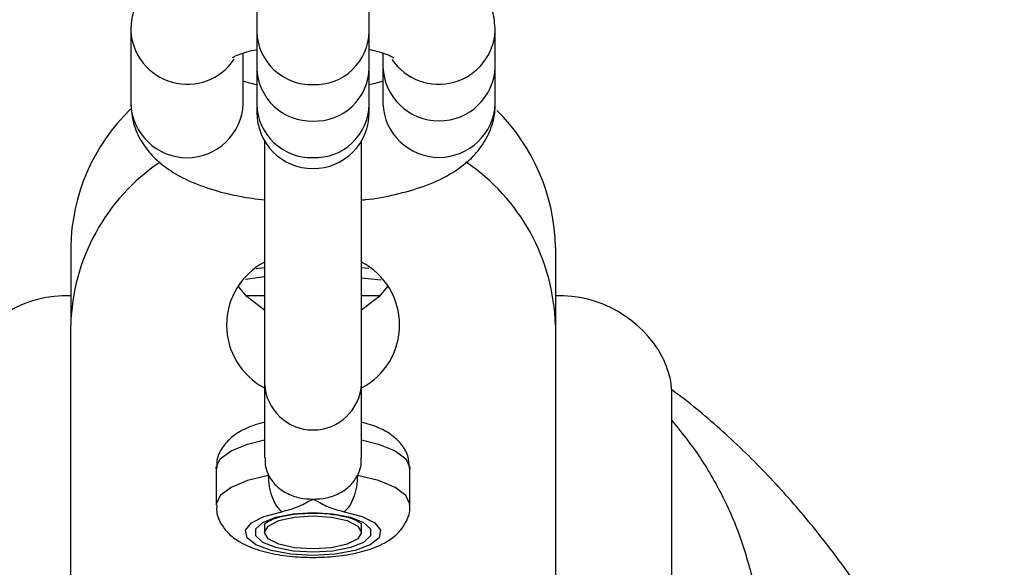
# Model space of a CAD drawing. Units: millimetres. Extents: x -709 to 13559, y -181 to 8074.
# Drawn here: x 5342 to 5392, y 4075 to 4104 of the extents above; entities that cross this region are included whole.
import ezdxf

# ---------------------------------------------------------------- set-up
doc = ezdxf.new("R2010")
doc.units = ezdxf.units.MM
doc.layers.add('Dimensions', color=7, linetype='Continuous')
doc.layers.add('Layer 1', color=7, linetype='Continuous')
doc.styles.get("Standard").update_dxf_attribs({"font": 'arial.ttf'})
doc.dimstyles.new('Leikkiset keinu', dxfattribs={"dimtxt": 150, "dimasz": 2.5, "dimexe": 0.06, "dimexo": 0.625, "dimtad": 0, "dimtih": 1, "dimtoh": 1, "dimdec": 0, "dimtxsty": 'Standard', "dimcen": 2.5, "dimadec": 0, "dimazin": 0, "dimtfac": 1, "dimtmove": 0, "dimatfit": 3, "dimfxl": 1, "dimarcsym": 0})

# ---------------------------------------------------------------- blocks, each defined once
blk = doc.blocks.new('*D11')
at = {"layer": 'Defpoints', "color": 0}
for p in [(7247.508, 4231.768), (2266.419, 2956.302), (7111.487, 2956.302)]:
    blk.add_point(p, dxfattribs=at)
at = {"layer": 'Dimensions', "color": 0, "lineweight": -2}
for p, q in [((7246.883, 4231.768), (2266.359, 4231.768)), ((2266.419, 4229.268), (2266.419, 3671.235)), ((2266.419, 2958.802), (2266.419, 3516.835)), ((7110.862, 2956.302), (2266.359, 2956.302))]:
    blk.add_line(p, q, dxfattribs=at)
at = {"layer": 'Dimensions', "color": 0}
for points in [[(2266.836, 4229.268), (2266.002, 4229.268), (2266.419, 4231.768)], [(2266.002, 2958.802), (2266.836, 2958.802), (2266.419, 2956.302)]]:
    blk.add_solid(points, dxfattribs=at)
at = {"layer": 'Dimensions', "color": 0, "insert": (2266.419, 3594.035), "char_height": 150, "attachment_point": 5}
blk.add_mtext('1275', dxfattribs=at)

msp = doc.modelspace()

# ---------------------------------------------------------------- linework, layer by layer
at = {"layer": 'Layer 1', "lineweight": 25}
for points in [[(5353.865, 4110.992), (5353.865, 4110.992), (5353.865, 4103.005), (5353.865, 4103.005)], [(5359.665, 4103.005), (5359.665, 4103.005), (5359.665, 4110.992), (5359.665, 4110.992)], [(5347.365, 4103.059), (5347.365, 4103.059), (5347.365, 4099.297), (5347.365, 4099.297)], [(5353.865, 4103.005), (5353.865, 4103.005), (5353.865, 4101.123), (5353.865, 4101.123)], [(5359.665, 4101.123), (5359.665, 4101.123), (5359.665, 4103.005), (5359.665, 4103.005)], [(5366.165, 4101.178), (5366.165, 4101.178), (5366.165, 4103.059), (5366.165, 4103.059)], [(5353.165, 4099.297), (5353.165, 4099.297), (5353.165, 4101.9), (5353.165, 4101.9)], [(5360.365, 4101.905), (5360.365, 4101.905), (5360.365, 4101.178), (5360.365, 4101.178)], [(5353.865, 4101.123), (5353.865, 4101.123), (5353.865, 4099.242), (5353.865, 4099.242)], [(5359.665, 4099.242), (5359.665, 4099.242), (5359.665, 4101.123), (5359.665, 4101.123)], [(5360.365, 4101.178), (5360.365, 4101.178), (5360.365, 4099.297), (5360.365, 4099.297)], [(5366.165, 4099.297), (5366.165, 4099.297), (5366.165, 4101.178), (5366.165, 4101.178)], [(5347.353, 4099.009), (5345.422, 4097.137), (5344.311, 4094.575), (5344.265, 4091.886)], [(5353.865, 4099.242), (5353.865, 4099.242), (5353.865, 4098.85), (5353.865, 4098.85)], [(5359.665, 4098.85), (5359.665, 4098.85), (5359.665, 4099.242), (5359.665, 4099.242)], [(5369.265, 4091.886), (5369.227, 4094.547), (5368.139, 4097.086), (5366.238, 4098.949)], [(5354.265, 4097.381), (5354.265, 4097.381), (5354.265, 4084.856), (5354.265, 4084.856)], [(5359.265, 4084.856), (5359.265, 4084.856), (5359.265, 4097.381), (5359.265, 4097.381)], [(5348.878, 4096.283), (5346.073, 4094.394), (5344.355, 4091.266), (5344.265, 4087.886)], [(5369.265, 4087.886), (5369.175, 4091.269), (5367.455, 4094.399), (5364.647, 4096.288)], [(5344.265, 4091.886), (5344.265, 4091.886), (5344.265, 4087.886), (5344.265, 4087.886)], [(5369.265, 4091.886), (5369.265, 4091.886), (5369.265, 4087.886), (5369.265, 4087.886)], [(5353.836, 4090.805), (5353.836, 4090.805), (5354.265, 4090.846), (5354.265, 4090.846)], [(5359.265, 4090.847), (5359.265, 4090.847), (5359.636, 4090.812), (5359.636, 4090.812)], [(5344.265, 4089.395), (5341.984, 4089.465), (5339.856, 4088.252), (5338.754, 4086.253)], [(5354.265, 4089.395), (5354.265, 4089.395), (5353.304, 4089.395), (5353.304, 4089.395)], [(5360.227, 4089.395), (5360.227, 4089.395), (5359.265, 4089.395), (5359.265, 4089.395)], [(5374.777, 4086.253), (5373.675, 4088.252), (5371.547, 4089.465), (5369.265, 4089.395)], [(5344.265, 4074.895), (5344.265, 4074.895), (5344.265, 4087.886), (5344.265, 4087.886)], [(5369.265, 4087.886), (5369.265, 4087.886), (5369.265, 4074.895), (5369.265, 4074.895)], [(5354.265, 4084.856), (5354.265, 4084.856), (5354.265, 4081.035), (5354.265, 4081.035)], [(5359.265, 4081.035), (5359.265, 4081.035), (5359.265, 4084.856), (5359.265, 4084.856)], [(5375.265, 4058.9), (5375.265, 4058.9), (5375.265, 4084.498), (5375.265, 4084.498)], [(5351.765, 4080.489), (5351.765, 4080.489), (5351.765, 4078.609), (5351.765, 4078.609)], [(5361.765, 4078.609), (5361.765, 4078.609), (5361.765, 4080.489), (5361.765, 4080.489)], [(5354.265, 4077.628), (5354.265, 4077.628), (5354.265, 4077.2), (5354.265, 4077.2)], [(5359.265, 4077.2), (5359.265, 4077.2), (5359.265, 4077.64), (5359.265, 4077.64)]]:
    msp.add_open_spline(points, degree=3, dxfattribs=at)
for points, knots in [([(5350.934, 4107.255), (5350.519, 4107.085), (5350.104, 4106.916), (5349.723, 4106.703), (5349.723, 4106.703), (5349.385, 4106.515), (5349.075, 4106.294), (5348.785, 4106.036), (5348.785, 4106.036), (5348.534, 4105.812), (5348.299, 4105.562), (5348.096, 4105.278), (5348.096, 4105.278), (5347.904, 4105.01), (5347.74, 4104.713), (5347.616, 4104.394), (5347.616, 4104.394), (5347.494, 4104.081), (5347.411, 4103.748), (5347.382, 4103.41), (5347.382, 4103.41), (5347.372, 4103.293), (5347.369, 4103.176), (5347.365, 4103.059)], [0, 0, 0, 0, 0.142857, 0.142857, 0.142857, 0.142857, 0.285714, 0.285714, 0.285714, 0.285714, 0.428571, 0.428571, 0.428571, 0.428571, 0.571429, 0.571429, 0.571429, 0.571429, 0.714286, 0.714286, 0.714286, 0.714286, 1, 1, 1, 1]), ([(5366.165, 4103.059), (5366.137, 4103.403), (5366.109, 4103.747), (5366.022, 4104.074), (5366.022, 4104.074), (5365.938, 4104.395), (5365.798, 4104.7), (5365.631, 4104.979), (5365.631, 4104.979), (5365.465, 4105.256), (5365.272, 4105.508), (5365.06, 4105.733), (5365.06, 4105.733), (5364.832, 4105.973), (5364.582, 4106.184), (5364.321, 4106.373), (5364.321, 4106.373), (5364.021, 4106.592), (5363.706, 4106.783), (5363.359, 4106.941), (5363.359, 4106.941), (5363.116, 4107.053), (5362.856, 4107.148), (5362.597, 4107.242)], [0, 0, 0, 0, 0.142857, 0.142857, 0.142857, 0.142857, 0.285714, 0.285714, 0.285714, 0.285714, 0.428571, 0.428571, 0.428571, 0.428571, 0.571429, 0.571429, 0.571429, 0.571429, 0.714286, 0.714286, 0.714286, 0.714286, 1, 1, 1, 1]), ([(5352.615, 4101.678), (5352.61, 4101.674), (5352.605, 4101.671), (5352.617, 4101.677), (5352.617, 4101.677), (5352.641, 4101.688), (5352.734, 4101.739), (5352.851, 4101.79), (5352.851, 4101.79), (5352.981, 4101.847), (5353.14, 4101.906), (5353.344, 4101.962), (5353.344, 4101.962), (5353.5, 4102.005), (5353.683, 4102.046), (5353.865, 4102.087)], [0, 0, 0, 0, 0.2, 0.2, 0.2, 0.2, 0.4, 0.4, 0.4, 0.4, 0.6, 0.6, 0.6, 0.6, 1, 1, 1, 1]), ([(5359.665, 4102.094), (5359.911, 4102.032), (5360.157, 4101.971), (5360.353, 4101.91), (5360.353, 4101.91), (5360.534, 4101.855), (5360.672, 4101.8), (5360.782, 4101.745), (5360.782, 4101.745), (5360.881, 4101.695), (5360.957, 4101.644), (5360.94, 4101.661), (5360.94, 4101.661), (5360.938, 4101.663), (5360.933, 4101.667), (5360.929, 4101.671)], [0, 0, 0, 0, 0.2, 0.2, 0.2, 0.2, 0.4, 0.4, 0.4, 0.4, 0.6, 0.6, 0.6, 0.6, 1, 1, 1, 1]), ([(5353.865, 4100.261), (5353.599, 4100.323), (5353.333, 4100.385), (5353.178, 4100.445), (5353.178, 4100.445), (5353.177, 4100.445), (5353.176, 4100.446), (5353.176, 4100.446)], [0, 0, 0, 0, 0.333333, 0.333333, 0.333333, 0.333333, 1, 1, 1, 1]), ([(5360.315, 4100.438), (5360.274, 4100.423), (5360.234, 4100.408), (5360.187, 4100.394), (5360.187, 4100.394), (5360.049, 4100.35), (5359.857, 4100.309), (5359.665, 4100.268)], [0, 0, 0, 0, 0.333333, 0.333333, 0.333333, 0.333333, 1, 1, 1, 1]), ([(5347.365, 4099.297), (5347.394, 4098.953), (5347.422, 4098.609), (5347.509, 4098.281), (5347.509, 4098.281), (5347.593, 4097.96), (5347.733, 4097.655), (5347.9, 4097.376), (5347.9, 4097.376), (5348.066, 4097.099), (5348.259, 4096.848), (5348.471, 4096.623), (5348.471, 4096.623), (5348.698, 4096.382), (5348.947, 4096.17), (5349.21, 4095.982), (5349.21, 4095.982), (5349.512, 4095.765), (5349.832, 4095.579), (5350.171, 4095.414), (5350.171, 4095.414), (5350.575, 4095.218), (5351.005, 4095.051), (5351.46, 4094.905), (5351.46, 4094.905), (5351.942, 4094.75), (5352.453, 4094.617), (5352.996, 4094.518), (5352.996, 4094.518), (5353.407, 4094.443), (5353.836, 4094.387), (5354.265, 4094.332)], [0, 0, 0, 0, 0.111111, 0.111111, 0.111111, 0.111111, 0.222222, 0.222222, 0.222222, 0.222222, 0.333333, 0.333333, 0.333333, 0.333333, 0.444444, 0.444444, 0.444444, 0.444444, 0.555556, 0.555556, 0.555556, 0.555556, 0.666667, 0.666667, 0.666667, 0.666667, 0.777778, 0.777778, 0.777778, 0.777778, 1, 1, 1, 1]), ([(5359.265, 4094.327), (5359.335, 4094.333), (5359.405, 4094.339), (5359.475, 4094.346), (5359.475, 4094.346), (5360.014, 4094.399), (5360.519, 4094.501), (5361.004, 4094.617), (5361.004, 4094.617), (5361.507, 4094.736), (5361.99, 4094.87), (5362.444, 4095.031), (5362.444, 4095.031), (5362.931, 4095.204), (5363.384, 4095.407), (5363.808, 4095.652), (5363.808, 4095.652), (5364.141, 4095.845), (5364.455, 4096.063), (5364.746, 4096.32), (5364.746, 4096.32), (5364.998, 4096.542), (5365.232, 4096.793), (5365.435, 4097.077), (5365.435, 4097.077), (5365.627, 4097.345), (5365.791, 4097.642), (5365.915, 4097.962), (5365.915, 4097.962), (5366.037, 4098.274), (5366.12, 4098.607), (5366.149, 4098.946), (5366.149, 4098.946), (5366.159, 4099.062), (5366.162, 4099.179), (5366.165, 4099.297)], [0, 0, 0, 0, 0.1, 0.1, 0.1, 0.1, 0.2, 0.2, 0.2, 0.2, 0.3, 0.3, 0.3, 0.3, 0.4, 0.4, 0.4, 0.4, 0.5, 0.5, 0.5, 0.5, 0.6, 0.6, 0.6, 0.6, 0.7, 0.7, 0.7, 0.7, 0.8, 0.8, 0.8, 0.8, 1, 1, 1, 1]), ([(5353.865, 4098.85), (5353.865, 4097.249), (5355.164, 4095.95), (5356.765, 4095.95), (5356.765, 4095.95), (5358.367, 4095.95), (5359.665, 4097.249), (5359.665, 4098.85)], [0, 0, 0, 0, 0.333333, 0.333333, 0.333333, 0.333333, 1, 1, 1, 1]), ([(5354.265, 4091.126), (5353.058, 4090.496), (5352.301, 4089.248), (5352.301, 4087.886), (5352.301, 4087.886), (5352.301, 4086.524), (5353.058, 4085.275), (5354.265, 4084.645)], [0, 0, 0, 0, 0.333333, 0.333333, 0.333333, 0.333333, 1, 1, 1, 1]), ([(5359.265, 4084.645), (5360.473, 4085.275), (5361.23, 4086.524), (5361.23, 4087.886), (5361.23, 4087.886), (5361.23, 4089.247), (5360.473, 4090.496), (5359.265, 4091.126)], [0, 0, 0, 0, 0.333333, 0.333333, 0.333333, 0.333333, 1, 1, 1, 1]), ([(5354.265, 4088.645), (5354.265, 4088.645), (5353.365, 4089.334), (5353.365, 4089.334), (5353.365, 4089.334), (5353.365, 4089.334), (5352.903, 4089.886), (5352.903, 4089.886)], [0, 0, 0, 0, 0.333333, 0.333333, 0.333333, 0.333333, 1, 1, 1, 1]), ([(5360.628, 4089.886), (5360.628, 4089.886), (5360.166, 4089.334), (5360.166, 4089.334), (5360.166, 4089.334), (5360.166, 4089.334), (5359.265, 4088.645), (5359.265, 4088.645)], [0, 0, 0, 0, 0.333333, 0.333333, 0.333333, 0.333333, 1, 1, 1, 1]), ([(5375.265, 4084.498), (5375.249, 4084.743), (5375.232, 4084.988), (5375.153, 4085.276), (5375.153, 4085.276), (5375.071, 4085.572), (5374.924, 4085.912), (5374.777, 4086.253)], [0, 0, 0, 0, 0.333333, 0.333333, 0.333333, 0.333333, 1, 1, 1, 1]), ([(5398.452, 4040.304), (5398.164, 4041.504), (5397.876, 4042.705), (5397.58, 4043.869), (5397.58, 4043.869), (5397.309, 4044.934), (5397.031, 4045.969), (5396.749, 4046.98), (5396.749, 4046.98), (5396.494, 4047.898), (5396.235, 4048.795), (5395.975, 4049.668), (5395.975, 4049.668), (5395.742, 4050.452), (5395.507, 4051.216), (5395.271, 4051.96), (5395.271, 4051.96), (5395.063, 4052.619), (5394.854, 4053.262), (5394.649, 4053.879), (5394.649, 4053.879), (5394.469, 4054.418), (5394.293, 4054.937), (5394.115, 4055.45), (5394.115, 4055.45), (5393.727, 4056.569), (5393.329, 4057.658), (5392.912, 4058.743), (5392.912, 4058.743), (5392.509, 4059.79), (5392.088, 4060.833), (5391.647, 4061.869), (5391.647, 4061.869), (5391.265, 4062.765), (5390.869, 4063.655), (5390.458, 4064.538), (5390.458, 4064.538), (5390.038, 4065.439), (5389.602, 4066.331), (5389.151, 4067.21), (5389.151, 4067.21), (5388.679, 4068.13), (5388.189, 4069.036), (5387.683, 4069.924), (5387.683, 4069.924), (5387.168, 4070.827), (5386.635, 4071.712), (5386.08, 4072.581), (5386.08, 4072.581), (5385.554, 4073.405), (5385.008, 4074.215), (5384.436, 4075.015), (5384.436, 4075.015), (5383.88, 4075.792), (5383.299, 4076.559), (5382.691, 4077.314), (5382.691, 4077.314), (5382.041, 4078.122), (5381.358, 4078.916), (5380.644, 4079.687), (5380.644, 4079.687), (5379.904, 4080.487), (5379.13, 4081.261), (5378.322, 4082.01), (5378.322, 4082.01), (5377.563, 4082.715), (5376.775, 4083.398), (5375.934, 4084.046), (5375.934, 4084.046), (5375.711, 4084.217), (5375.484, 4084.386), (5375.257, 4084.555)], [0, 0, 0, 0, 0.052632, 0.052632, 0.052632, 0.052632, 0.105263, 0.105263, 0.105263, 0.105263, 0.157895, 0.157895, 0.157895, 0.157895, 0.210526, 0.210526, 0.210526, 0.210526, 0.263158, 0.263158, 0.263158, 0.263158, 0.315789, 0.315789, 0.315789, 0.315789, 0.368421, 0.368421, 0.368421, 0.368421, 0.421053, 0.421053, 0.421053, 0.421053, 0.473684, 0.473684, 0.473684, 0.473684, 0.526316, 0.526316, 0.526316, 0.526316, 0.578947, 0.578947, 0.578947, 0.578947, 0.631579, 0.631579, 0.631579, 0.631579, 0.684211, 0.684211, 0.684211, 0.684211, 0.736842, 0.736842, 0.736842, 0.736842, 0.789474, 0.789474, 0.789474, 0.789474, 0.842105, 0.842105, 0.842105, 0.842105, 0.894737, 0.894737, 0.894737, 0.894737, 1, 1, 1, 1]), ([(5354.265, 4082.886), (5353.936, 4082.787), (5353.608, 4082.689), (5353.311, 4082.557), (5353.311, 4082.557), (5353.035, 4082.434), (5352.787, 4082.283), (5352.564, 4082.093), (5352.564, 4082.093), (5352.389, 4081.943), (5352.229, 4081.77), (5352.091, 4081.566), (5352.091, 4081.566), (5351.958, 4081.368), (5351.845, 4081.142), (5351.81, 4080.901), (5351.81, 4080.901), (5351.792, 4080.769), (5351.796, 4080.632), (5351.801, 4080.495)], [0, 0, 0, 0, 0.166667, 0.166667, 0.166667, 0.166667, 0.333333, 0.333333, 0.333333, 0.333333, 0.5, 0.5, 0.5, 0.5, 0.666667, 0.666667, 0.666667, 0.666667, 1, 1, 1, 1]), ([(5361.742, 4080.496), (5361.727, 4080.72), (5361.713, 4080.944), (5361.648, 4081.151), (5361.648, 4081.151), (5361.579, 4081.37), (5361.454, 4081.569), (5361.313, 4081.742), (5361.313, 4081.742), (5361.169, 4081.917), (5361.008, 4082.067), (5360.835, 4082.197), (5360.835, 4082.197), (5360.633, 4082.349), (5360.413, 4082.475), (5360.172, 4082.579), (5360.172, 4082.579), (5359.89, 4082.701), (5359.578, 4082.794), (5359.265, 4082.887)], [0, 0, 0, 0, 0.166667, 0.166667, 0.166667, 0.166667, 0.333333, 0.333333, 0.333333, 0.333333, 0.5, 0.5, 0.5, 0.5, 0.666667, 0.666667, 0.666667, 0.666667, 1, 1, 1, 1]), ([(5354.292, 4081.036), (5354.289, 4080.883), (5354.286, 4080.73), (5354.312, 4080.588), (5354.312, 4080.588), (5354.341, 4080.426), (5354.408, 4080.277), (5354.474, 4080.129)], [0, 0, 0, 0, 0.333333, 0.333333, 0.333333, 0.333333, 1, 1, 1, 1]), ([(5359.057, 4080.129), (5359.149, 4080.335), (5359.24, 4080.541), (5359.25, 4080.773), (5359.25, 4080.773), (5359.254, 4080.858), (5359.246, 4080.946), (5359.239, 4081.034)], [0, 0, 0, 0, 0.333333, 0.333333, 0.333333, 0.333333, 1, 1, 1, 1]), ([(5354.474, 4080.129), (5354.59, 4079.948), (5354.706, 4079.767), (5354.856, 4079.613), (5354.856, 4079.613), (5355.002, 4079.464), (5355.182, 4079.341), (5355.38, 4079.237), (5355.38, 4079.237), (5355.595, 4079.124), (5355.831, 4079.034), (5356.081, 4078.983), (5356.081, 4078.983), (5356.302, 4078.938), (5356.534, 4078.924), (5356.765, 4078.91)], [0, 0, 0, 0, 0.2, 0.2, 0.2, 0.2, 0.4, 0.4, 0.4, 0.4, 0.6, 0.6, 0.6, 0.6, 1, 1, 1, 1]), ([(5355.162, 4078.264), (5355.071, 4078.345), (5354.981, 4078.426), (5354.899, 4078.546), (5354.899, 4078.546), (5354.816, 4078.666), (5354.74, 4078.824), (5354.676, 4078.999), (5354.676, 4078.999), (5354.611, 4079.174), (5354.558, 4079.364), (5354.527, 4079.555), (5354.527, 4079.555), (5354.495, 4079.746), (5354.485, 4079.938), (5354.474, 4080.129)], [0, 0, 0, 0, 0.2, 0.2, 0.2, 0.2, 0.4, 0.4, 0.4, 0.4, 0.6, 0.6, 0.6, 0.6, 1, 1, 1, 1]), ([(5356.765, 4078.91), (5356.997, 4078.924), (5357.229, 4078.938), (5357.45, 4078.983), (5357.45, 4078.983), (5357.7, 4079.034), (5357.936, 4079.124), (5358.151, 4079.237), (5358.151, 4079.237), (5358.349, 4079.341), (5358.528, 4079.464), (5358.675, 4079.613), (5358.675, 4079.613), (5358.825, 4079.767), (5358.941, 4079.948), (5359.057, 4080.129)], [0, 0, 0, 0, 0.2, 0.2, 0.2, 0.2, 0.4, 0.4, 0.4, 0.4, 0.6, 0.6, 0.6, 0.6, 1, 1, 1, 1]), ([(5359.057, 4080.129), (5359.046, 4079.938), (5359.036, 4079.746), (5359.004, 4079.555), (5359.004, 4079.555), (5358.973, 4079.364), (5358.92, 4079.174), (5358.855, 4078.999), (5358.855, 4078.999), (5358.791, 4078.824), (5358.715, 4078.666), (5358.632, 4078.546), (5358.632, 4078.546), (5358.55, 4078.426), (5358.459, 4078.345), (5358.369, 4078.264)], [0, 0, 0, 0, 0.2, 0.2, 0.2, 0.2, 0.4, 0.4, 0.4, 0.4, 0.6, 0.6, 0.6, 0.6, 1, 1, 1, 1]), ([(5351.801, 4078.605), (5351.793, 4078.497), (5351.785, 4078.388), (5351.794, 4078.282), (5351.794, 4078.282), (5351.813, 4078.04), (5351.919, 4077.808), (5352.046, 4077.605), (5352.046, 4077.605), (5352.166, 4077.411), (5352.305, 4077.243), (5352.46, 4077.097), (5352.46, 4077.097), (5352.631, 4076.936), (5352.822, 4076.803), (5353.026, 4076.688), (5353.026, 4076.688), (5353.278, 4076.545), (5353.55, 4076.429), (5353.844, 4076.33), (5353.844, 4076.33), (5354.189, 4076.215), (5354.566, 4076.125), (5354.966, 4076.057), (5354.966, 4076.057), (5355.345, 4075.993), (5355.746, 4075.95), (5356.155, 4075.928), (5356.155, 4075.928), (5356.552, 4075.907), (5356.957, 4075.907), (5357.355, 4075.927), (5357.355, 4075.927), (5357.754, 4075.947), (5358.145, 4075.988), (5358.517, 4076.049), (5358.517, 4076.049), (5358.898, 4076.111), (5359.259, 4076.195), (5359.591, 4076.299), (5359.591, 4076.299), (5359.949, 4076.412), (5360.275, 4076.55), (5360.573, 4076.728), (5360.573, 4076.728), (5360.792, 4076.858), (5360.996, 4077.01), (5361.172, 4077.196), (5361.172, 4077.196), (5361.329, 4077.363), (5361.464, 4077.557), (5361.577, 4077.778), (5361.577, 4077.778), (5361.689, 4077.997), (5361.781, 4078.242), (5361.761, 4078.485), (5361.761, 4078.485), (5361.757, 4078.534), (5361.749, 4078.584), (5361.74, 4078.634)], [0, 0, 0, 0, 0.0625, 0.0625, 0.0625, 0.0625, 0.125, 0.125, 0.125, 0.125, 0.1875, 0.1875, 0.1875, 0.1875, 0.25, 0.25, 0.25, 0.25, 0.3125, 0.3125, 0.3125, 0.3125, 0.375, 0.375, 0.375, 0.375, 0.4375, 0.4375, 0.4375, 0.4375, 0.5, 0.5, 0.5, 0.5, 0.5625, 0.5625, 0.5625, 0.5625, 0.625, 0.625, 0.625, 0.625, 0.6875, 0.6875, 0.6875, 0.6875, 0.75, 0.75, 0.75, 0.75, 0.8125, 0.8125, 0.8125, 0.8125, 0.875, 0.875, 0.875, 0.875, 1, 1, 1, 1]), ([(5355.162, 4078.264), (5355.522, 4078.366), (5355.883, 4078.468), (5356.151, 4078.596), (5356.151, 4078.596), (5356.27, 4078.652), (5356.37, 4078.714), (5356.481, 4078.774), (5356.481, 4078.774), (5356.529, 4078.8), (5356.58, 4078.825), (5356.632, 4078.85), (5356.632, 4078.85), (5356.655, 4078.861), (5356.679, 4078.872), (5356.703, 4078.883), (5356.703, 4078.883), (5356.714, 4078.888), (5356.725, 4078.892), (5356.735, 4078.897), (5356.735, 4078.897), (5356.74, 4078.899), (5356.745, 4078.901), (5356.75, 4078.903), (5356.75, 4078.903), (5356.752, 4078.904), (5356.754, 4078.905), (5356.756, 4078.906), (5356.756, 4078.906), (5356.757, 4078.906), (5356.758, 4078.907), (5356.759, 4078.907), (5356.759, 4078.907), (5356.759, 4078.907), (5356.76, 4078.908), (5356.76, 4078.908), (5356.76, 4078.908), (5356.76, 4078.908), (5356.761, 4078.908), (5356.761, 4078.908), (5356.761, 4078.908), (5356.761, 4078.908), (5356.761, 4078.908), (5356.761, 4078.908), (5356.761, 4078.908), (5356.762, 4078.909), (5356.764, 4078.909), (5356.765, 4078.91)], [0, 0, 0, 0, 0.076923, 0.076923, 0.076923, 0.076923, 0.153846, 0.153846, 0.153846, 0.153846, 0.230769, 0.230769, 0.230769, 0.230769, 0.307692, 0.307692, 0.307692, 0.307692, 0.384615, 0.384615, 0.384615, 0.384615, 0.461538, 0.461538, 0.461538, 0.461538, 0.538462, 0.538462, 0.538462, 0.538462, 0.615385, 0.615385, 0.615385, 0.615385, 0.692308, 0.692308, 0.692308, 0.692308, 0.769231, 0.769231, 0.769231, 0.769231, 0.846154, 0.846154, 0.846154, 0.846154, 1, 1, 1, 1]), ([(5356.765, 4078.91), (5356.771, 4078.908), (5356.776, 4078.905), (5356.781, 4078.903), (5356.781, 4078.903), (5356.785, 4078.902), (5356.789, 4078.9), (5356.793, 4078.898), (5356.793, 4078.898), (5356.8, 4078.895), (5356.807, 4078.892), (5356.814, 4078.889), (5356.814, 4078.889), (5356.827, 4078.884), (5356.839, 4078.878), (5356.851, 4078.873), (5356.851, 4078.873), (5356.873, 4078.863), (5356.894, 4078.853), (5356.915, 4078.843), (5356.915, 4078.843), (5356.952, 4078.825), (5356.988, 4078.806), (5357.023, 4078.788), (5357.023, 4078.788), (5357.086, 4078.755), (5357.147, 4078.722), (5357.208, 4078.688), (5357.208, 4078.688), (5357.316, 4078.628), (5357.423, 4078.567), (5357.552, 4078.512), (5357.552, 4078.512), (5357.779, 4078.416), (5358.074, 4078.34), (5358.369, 4078.264)], [0, 0, 0, 0, 0.1, 0.1, 0.1, 0.1, 0.2, 0.2, 0.2, 0.2, 0.3, 0.3, 0.3, 0.3, 0.4, 0.4, 0.4, 0.4, 0.5, 0.5, 0.5, 0.5, 0.6, 0.6, 0.6, 0.6, 0.7, 0.7, 0.7, 0.7, 0.8, 0.8, 0.8, 0.8, 1, 1, 1, 1]), ([(5358.369, 4078.264), (5358.369, 4078.264), (5359.299, 4078.026), (5359.299, 4078.026), (5359.299, 4078.026), (5359.299, 4078.026), (5359.949, 4077.697), (5359.949, 4077.697), (5359.949, 4077.697), (5359.949, 4077.697), (5360.25, 4077.314), (5360.25, 4077.314), (5360.25, 4077.314), (5360.25, 4077.314), (5360.167, 4076.918), (5360.167, 4076.918), (5360.167, 4076.918), (5360.167, 4076.918), (5359.71, 4076.553), (5359.71, 4076.553), (5359.71, 4076.553), (5359.71, 4076.553), (5358.929, 4076.259), (5358.929, 4076.259), (5358.929, 4076.259), (5358.929, 4076.259), (5357.91, 4076.069), (5357.91, 4076.069), (5357.91, 4076.069), (5357.91, 4076.069), (5356.765, 4076.003), (5356.765, 4076.003), (5356.765, 4076.003), (5356.765, 4076.003), (5355.621, 4076.069), (5355.621, 4076.069), (5355.621, 4076.069), (5355.621, 4076.069), (5354.602, 4076.259), (5354.602, 4076.259), (5354.602, 4076.259), (5354.602, 4076.259), (5353.821, 4076.553), (5353.821, 4076.553), (5353.821, 4076.553), (5353.821, 4076.553), (5353.364, 4076.918), (5353.364, 4076.918), (5353.364, 4076.918), (5353.364, 4076.918), (5353.281, 4077.314), (5353.281, 4077.314), (5353.281, 4077.314), (5353.281, 4077.314), (5353.582, 4077.697), (5353.582, 4077.697), (5353.582, 4077.697), (5353.582, 4077.697), (5354.232, 4078.026), (5354.232, 4078.026), (5354.232, 4078.026), (5354.232, 4078.026), (5355.162, 4078.264), (5355.162, 4078.264)], [0, 0, 0, 0, 0.058824, 0.058824, 0.058824, 0.058824, 0.117647, 0.117647, 0.117647, 0.117647, 0.176471, 0.176471, 0.176471, 0.176471, 0.235294, 0.235294, 0.235294, 0.235294, 0.294118, 0.294118, 0.294118, 0.294118, 0.352941, 0.352941, 0.352941, 0.352941, 0.411765, 0.411765, 0.411765, 0.411765, 0.470588, 0.470588, 0.470588, 0.470588, 0.529412, 0.529412, 0.529412, 0.529412, 0.588235, 0.588235, 0.588235, 0.588235, 0.647059, 0.647059, 0.647059, 0.647059, 0.705882, 0.705882, 0.705882, 0.705882, 0.764706, 0.764706, 0.764706, 0.764706, 0.823529, 0.823529, 0.823529, 0.823529, 0.882353, 0.882353, 0.882353, 0.882353, 1, 1, 1, 1]), ([(5356.765, 4078.226), (5356.765, 4078.226), (5355.739, 4078.164), (5355.739, 4078.164), (5355.739, 4078.164), (5355.739, 4078.164), (5354.837, 4077.986), (5354.837, 4077.986), (5354.837, 4077.986), (5354.837, 4077.986), (5354.167, 4077.713), (5354.167, 4077.713), (5354.167, 4077.713), (5354.167, 4077.713), (5353.811, 4077.378), (5353.811, 4077.378), (5353.811, 4077.378), (5353.811, 4077.378), (5353.811, 4077.022), (5353.811, 4077.022), (5353.811, 4077.022), (5353.811, 4077.022), (5354.167, 4076.687), (5354.167, 4076.687), (5354.167, 4076.687), (5354.167, 4076.687), (5354.837, 4076.414), (5354.837, 4076.414), (5354.837, 4076.414), (5354.837, 4076.414), (5355.739, 4076.236), (5355.739, 4076.236), (5355.739, 4076.236), (5355.739, 4076.236), (5356.765, 4076.174), (5356.765, 4076.174), (5356.765, 4076.174), (5356.765, 4076.174), (5357.792, 4076.236), (5357.792, 4076.236), (5357.792, 4076.236), (5357.792, 4076.236), (5358.694, 4076.414), (5358.694, 4076.414), (5358.694, 4076.414), (5358.694, 4076.414), (5359.364, 4076.687), (5359.364, 4076.687), (5359.364, 4076.687), (5359.364, 4076.687), (5359.72, 4077.022), (5359.72, 4077.022), (5359.72, 4077.022), (5359.72, 4077.022), (5359.72, 4077.378), (5359.72, 4077.378), (5359.72, 4077.378), (5359.72, 4077.378), (5359.364, 4077.713), (5359.364, 4077.713), (5359.364, 4077.713), (5359.364, 4077.713), (5358.694, 4077.986), (5358.694, 4077.986), (5358.694, 4077.986), (5358.694, 4077.986), (5357.792, 4078.164), (5357.792, 4078.164), (5357.792, 4078.164), (5357.792, 4078.164), (5356.765, 4078.226), (5356.765, 4078.226)], [0, 0, 0, 0, 0.052632, 0.052632, 0.052632, 0.052632, 0.105263, 0.105263, 0.105263, 0.105263, 0.157895, 0.157895, 0.157895, 0.157895, 0.210526, 0.210526, 0.210526, 0.210526, 0.263158, 0.263158, 0.263158, 0.263158, 0.315789, 0.315789, 0.315789, 0.315789, 0.368421, 0.368421, 0.368421, 0.368421, 0.421053, 0.421053, 0.421053, 0.421053, 0.473684, 0.473684, 0.473684, 0.473684, 0.526316, 0.526316, 0.526316, 0.526316, 0.578947, 0.578947, 0.578947, 0.578947, 0.631579, 0.631579, 0.631579, 0.631579, 0.684211, 0.684211, 0.684211, 0.684211, 0.736842, 0.736842, 0.736842, 0.736842, 0.789474, 0.789474, 0.789474, 0.789474, 0.842105, 0.842105, 0.842105, 0.842105, 0.894737, 0.894737, 0.894737, 0.894737, 1, 1, 1, 1]), ([(5354.262, 4077.625), (5354.272, 4077.642), (5354.282, 4077.658), (5354.335, 4077.695), (5354.335, 4077.695), (5354.393, 4077.736), (5354.504, 4077.802), (5354.644, 4077.861), (5354.644, 4077.861), (5354.799, 4077.927), (5354.989, 4077.984), (5355.206, 4078.034), (5355.206, 4078.034), (5355.442, 4078.089), (5355.709, 4078.135), (5355.991, 4078.159), (5355.991, 4078.159), (5356.234, 4078.179), (5356.488, 4078.184), (5356.742, 4078.189)], [0, 0, 0, 0, 0.166667, 0.166667, 0.166667, 0.166667, 0.333333, 0.333333, 0.333333, 0.333333, 0.5, 0.5, 0.5, 0.5, 0.666667, 0.666667, 0.666667, 0.666667, 1, 1, 1, 1]), ([(5354.265, 4077.2), (5354.265, 4077.2), (5354.456, 4076.873), (5354.456, 4076.873), (5354.456, 4076.873), (5354.456, 4076.873), (5354.998, 4076.595), (5354.998, 4076.595), (5354.998, 4076.595), (5354.998, 4076.595), (5355.809, 4076.41), (5355.809, 4076.41), (5355.809, 4076.41), (5355.809, 4076.41), (5356.765, 4076.345), (5356.765, 4076.345), (5356.765, 4076.345), (5356.765, 4076.345), (5357.722, 4076.41), (5357.722, 4076.41), (5357.722, 4076.41), (5357.722, 4076.41), (5358.533, 4076.595), (5358.533, 4076.595), (5358.533, 4076.595), (5358.533, 4076.595), (5359.075, 4076.873), (5359.075, 4076.873), (5359.075, 4076.873), (5359.075, 4076.873), (5359.265, 4077.2), (5359.265, 4077.2), (5359.265, 4077.2), (5359.265, 4077.2), (5359.075, 4077.527), (5359.075, 4077.527), (5359.075, 4077.527), (5359.075, 4077.527), (5358.533, 4077.804), (5358.533, 4077.804), (5358.533, 4077.804), (5358.533, 4077.804), (5357.722, 4077.99), (5357.722, 4077.99), (5357.722, 4077.99), (5357.722, 4077.99), (5356.765, 4078.055), (5356.765, 4078.055), (5356.765, 4078.055), (5356.765, 4078.055), (5355.809, 4077.99), (5355.809, 4077.99), (5355.809, 4077.99), (5355.809, 4077.99), (5354.998, 4077.804), (5354.998, 4077.804), (5354.998, 4077.804), (5354.998, 4077.804), (5354.456, 4077.527), (5354.456, 4077.527), (5354.456, 4077.527), (5354.456, 4077.527), (5354.265, 4077.2), (5354.265, 4077.2)], [0, 0, 0, 0, 0.058824, 0.058824, 0.058824, 0.058824, 0.117647, 0.117647, 0.117647, 0.117647, 0.176471, 0.176471, 0.176471, 0.176471, 0.235294, 0.235294, 0.235294, 0.235294, 0.294118, 0.294118, 0.294118, 0.294118, 0.352941, 0.352941, 0.352941, 0.352941, 0.411765, 0.411765, 0.411765, 0.411765, 0.470588, 0.470588, 0.470588, 0.470588, 0.529412, 0.529412, 0.529412, 0.529412, 0.588235, 0.588235, 0.588235, 0.588235, 0.647059, 0.647059, 0.647059, 0.647059, 0.705882, 0.705882, 0.705882, 0.705882, 0.764706, 0.764706, 0.764706, 0.764706, 0.823529, 0.823529, 0.823529, 0.823529, 0.882353, 0.882353, 0.882353, 0.882353, 1, 1, 1, 1]), ([(5356.742, 4078.189), (5356.792, 4078.191), (5356.842, 4078.193), (5356.892, 4078.195), (5356.892, 4078.195), (5357.196, 4078.203), (5357.503, 4078.172), (5357.788, 4078.13), (5357.788, 4078.13), (5358.071, 4078.089), (5358.332, 4078.037), (5358.554, 4077.976), (5358.554, 4077.976), (5358.77, 4077.916), (5358.949, 4077.847), (5359.076, 4077.771), (5359.076, 4077.771), (5359.176, 4077.711), (5359.245, 4077.646), (5359.261, 4077.637), (5359.261, 4077.637), (5359.269, 4077.632), (5359.266, 4077.639), (5359.263, 4077.645)], [0, 0, 0, 0, 0.142857, 0.142857, 0.142857, 0.142857, 0.285714, 0.285714, 0.285714, 0.285714, 0.428571, 0.428571, 0.428571, 0.428571, 0.571429, 0.571429, 0.571429, 0.571429, 0.714286, 0.714286, 0.714286, 0.714286, 1, 1, 1, 1])]:
    msp.add_open_spline(points, degree=3, knots=knots, dxfattribs=at)
at = {"layer": 'Layer 1', "color": 8, "lineweight": 25}
for points, knots in [([(5347.365, 4103.059), (5347.432, 4101.805), (5348.291, 4100.735), (5349.501, 4100.399), (5349.501, 4100.399), (5350.71, 4100.064), (5351.998, 4100.539), (5352.701, 4101.579)], [0, 0, 0, 0, 0.333333, 0.333333, 0.333333, 0.333333, 1, 1, 1, 1]), ([(5353.865, 4103.005), (5353.887, 4102.258), (5354.205, 4101.551), (5354.75, 4101.04), (5354.75, 4101.04), (5355.294, 4100.529), (5356.019, 4100.255), (5356.765, 4100.279)], [0, 0, 0, 0, 0.333333, 0.333333, 0.333333, 0.333333, 1, 1, 1, 1]), ([(5356.765, 4100.279), (5357.513, 4100.251), (5358.241, 4100.523), (5358.786, 4101.035), (5358.786, 4101.035), (5359.331, 4101.547), (5359.648, 4102.257), (5359.665, 4103.005)], [0, 0, 0, 0, 0.333333, 0.333333, 0.333333, 0.333333, 1, 1, 1, 1]), ([(5360.832, 4101.577), (5361.535, 4100.538), (5362.823, 4100.064), (5364.032, 4100.4), (5364.032, 4100.4), (5365.24, 4100.736), (5366.099, 4101.806), (5366.165, 4103.059)], [0, 0, 0, 0, 0.333333, 0.333333, 0.333333, 0.333333, 1, 1, 1, 1]), ([(5353.865, 4101.123), (5353.887, 4100.377), (5354.205, 4099.67), (5354.75, 4099.159), (5354.75, 4099.159), (5355.294, 4098.647), (5356.019, 4098.374), (5356.765, 4098.398)], [0, 0, 0, 0, 0.333333, 0.333333, 0.333333, 0.333333, 1, 1, 1, 1]), ([(5356.765, 4098.398), (5357.513, 4098.37), (5358.241, 4098.642), (5358.786, 4099.154), (5358.786, 4099.154), (5359.331, 4099.666), (5359.648, 4100.376), (5359.665, 4101.123)], [0, 0, 0, 0, 0.333333, 0.333333, 0.333333, 0.333333, 1, 1, 1, 1]), ([(5360.365, 4101.178), (5360.436, 4099.627), (5361.714, 4098.407), (5363.265, 4098.407), (5363.265, 4098.407), (5364.817, 4098.407), (5366.095, 4099.627), (5366.165, 4101.178)], [0, 0, 0, 0, 0.333333, 0.333333, 0.333333, 0.333333, 1, 1, 1, 1]), ([(5347.365, 4099.297), (5347.426, 4097.739), (5348.707, 4096.508), (5350.265, 4096.508), (5350.265, 4096.508), (5351.824, 4096.508), (5353.105, 4097.739), (5353.165, 4099.297)], [0, 0, 0, 0, 0.333333, 0.333333, 0.333333, 0.333333, 1, 1, 1, 1]), ([(5360.365, 4099.297), (5360.436, 4097.746), (5361.714, 4096.526), (5363.265, 4096.526), (5363.265, 4096.526), (5364.817, 4096.526), (5366.095, 4097.746), (5366.165, 4099.297)], [0, 0, 0, 0, 0.333333, 0.333333, 0.333333, 0.333333, 1, 1, 1, 1]), ([(5353.865, 4099.242), (5353.887, 4098.496), (5354.205, 4097.789), (5354.75, 4097.278), (5354.75, 4097.278), (5355.294, 4096.766), (5356.019, 4096.493), (5356.765, 4096.517)], [0, 0, 0, 0, 0.333333, 0.333333, 0.333333, 0.333333, 1, 1, 1, 1]), ([(5356.765, 4096.517), (5357.513, 4096.489), (5358.241, 4096.761), (5358.786, 4097.273), (5358.786, 4097.273), (5359.331, 4097.785), (5359.648, 4098.495), (5359.665, 4099.242)], [0, 0, 0, 0, 0.333333, 0.333333, 0.333333, 0.333333, 1, 1, 1, 1]), ([(5354.265, 4084.856), (5354.332, 4083.524), (5355.432, 4082.478), (5356.765, 4082.478), (5356.765, 4082.478), (5358.099, 4082.478), (5359.199, 4083.524), (5359.265, 4084.856)], [0, 0, 0, 0, 0.333333, 0.333333, 0.333333, 0.333333, 1, 1, 1, 1]), ([(5375.265, 4082.964), (5375.682, 4082.454), (5376.099, 4081.944), (5376.484, 4081.4), (5376.484, 4081.4), (5376.949, 4080.743), (5377.367, 4080.036), (5377.751, 4079.302), (5377.751, 4079.302), (5378.141, 4078.557), (5378.495, 4077.784), (5378.782, 4076.978), (5378.782, 4076.978), (5379.072, 4076.167), (5379.294, 4075.322), (5379.515, 4074.478)], [0, 0, 0, 0, 0.2, 0.2, 0.2, 0.2, 0.4, 0.4, 0.4, 0.4, 0.6, 0.6, 0.6, 0.6, 1, 1, 1, 1]), ([(5351.765, 4080.489), (5351.765, 4080.489), (5351.768, 4080.538), (5351.768, 4080.538), (5351.768, 4080.538), (5351.768, 4080.538), (5351.982, 4080.986), (5351.982, 4080.986), (5351.982, 4080.986), (5351.982, 4080.986), (5352.534, 4081.4), (5352.534, 4081.4), (5352.534, 4081.4), (5352.534, 4081.4), (5353.384, 4081.749), (5353.384, 4081.749), (5353.384, 4081.749), (5353.384, 4081.749), (5354.265, 4081.97), (5354.265, 4081.97)], [0, 0, 0, 0, 0.166667, 0.166667, 0.166667, 0.166667, 0.333333, 0.333333, 0.333333, 0.333333, 0.5, 0.5, 0.5, 0.5, 0.666667, 0.666667, 0.666667, 0.666667, 1, 1, 1, 1]), ([(5359.265, 4081.97), (5359.265, 4081.97), (5360.146, 4081.749), (5360.146, 4081.749), (5360.146, 4081.749), (5360.146, 4081.749), (5360.997, 4081.4), (5360.997, 4081.4), (5360.997, 4081.4), (5360.997, 4081.4), (5361.549, 4080.986), (5361.549, 4080.986), (5361.549, 4080.986), (5361.549, 4080.986), (5361.763, 4080.538), (5361.763, 4080.538), (5361.763, 4080.538), (5361.763, 4080.538), (5361.765, 4080.489), (5361.765, 4080.489)], [0, 0, 0, 0, 0.166667, 0.166667, 0.166667, 0.166667, 0.333333, 0.333333, 0.333333, 0.333333, 0.5, 0.5, 0.5, 0.5, 0.666667, 0.666667, 0.666667, 0.666667, 1, 1, 1, 1]), ([(5354.474, 4080.129), (5354.474, 4080.129), (5353.384, 4079.869), (5353.384, 4079.869), (5353.384, 4079.869), (5353.384, 4079.869), (5352.534, 4079.52), (5352.534, 4079.52), (5352.534, 4079.52), (5352.534, 4079.52), (5351.982, 4079.107), (5351.982, 4079.107), (5351.982, 4079.107), (5351.982, 4079.107), (5351.768, 4078.658), (5351.768, 4078.658), (5351.768, 4078.658), (5351.768, 4078.658), (5351.765, 4078.608), (5351.765, 4078.608)], [0, 0, 0, 0, 0.166667, 0.166667, 0.166667, 0.166667, 0.333333, 0.333333, 0.333333, 0.333333, 0.5, 0.5, 0.5, 0.5, 0.666667, 0.666667, 0.666667, 0.666667, 1, 1, 1, 1]), ([(5361.765, 4078.618), (5361.765, 4078.618), (5361.763, 4078.658), (5361.763, 4078.658), (5361.763, 4078.658), (5361.763, 4078.658), (5361.549, 4079.107), (5361.549, 4079.107), (5361.549, 4079.107), (5361.549, 4079.107), (5360.997, 4079.52), (5360.997, 4079.52), (5360.997, 4079.52), (5360.997, 4079.52), (5360.146, 4079.869), (5360.146, 4079.869), (5360.146, 4079.869), (5360.146, 4079.869), (5359.057, 4080.129), (5359.057, 4080.129)], [0, 0, 0, 0, 0.166667, 0.166667, 0.166667, 0.166667, 0.333333, 0.333333, 0.333333, 0.333333, 0.5, 0.5, 0.5, 0.5, 0.666667, 0.666667, 0.666667, 0.666667, 1, 1, 1, 1])]:
    msp.add_open_spline(points, degree=3, knots=knots, dxfattribs=at)
for points in [[(5354.265, 4090.374), (5354.265, 4090.374), (5353.284, 4090.233), (5353.284, 4090.233)], [(5359.265, 4090.312), (5359.265, 4090.312), (5360.28, 4090.216), (5360.28, 4090.216)]]:
    msp.add_open_spline(points, degree=3, dxfattribs=at)

# ---------------------------------------------------------------- dimensions: what is measured, and where the dimension line sits
at = {"layer": 'Dimensions'}
dim = msp.add_linear_dim(base=(2266.419, 2956.302), p1=(7247.508, 4231.768), p2=(7111.487, 2956.302), angle=90, dimstyle='Leikkiset keinu', override={"dimlfac": 1}, dxfattribs=at)
dim.commit()
dim.dimension.update_dxf_attribs({"geometry": '*D11', "text_midpoint": (2266.419, 3594.035)})

doc.saveas('drawing.dxf')
